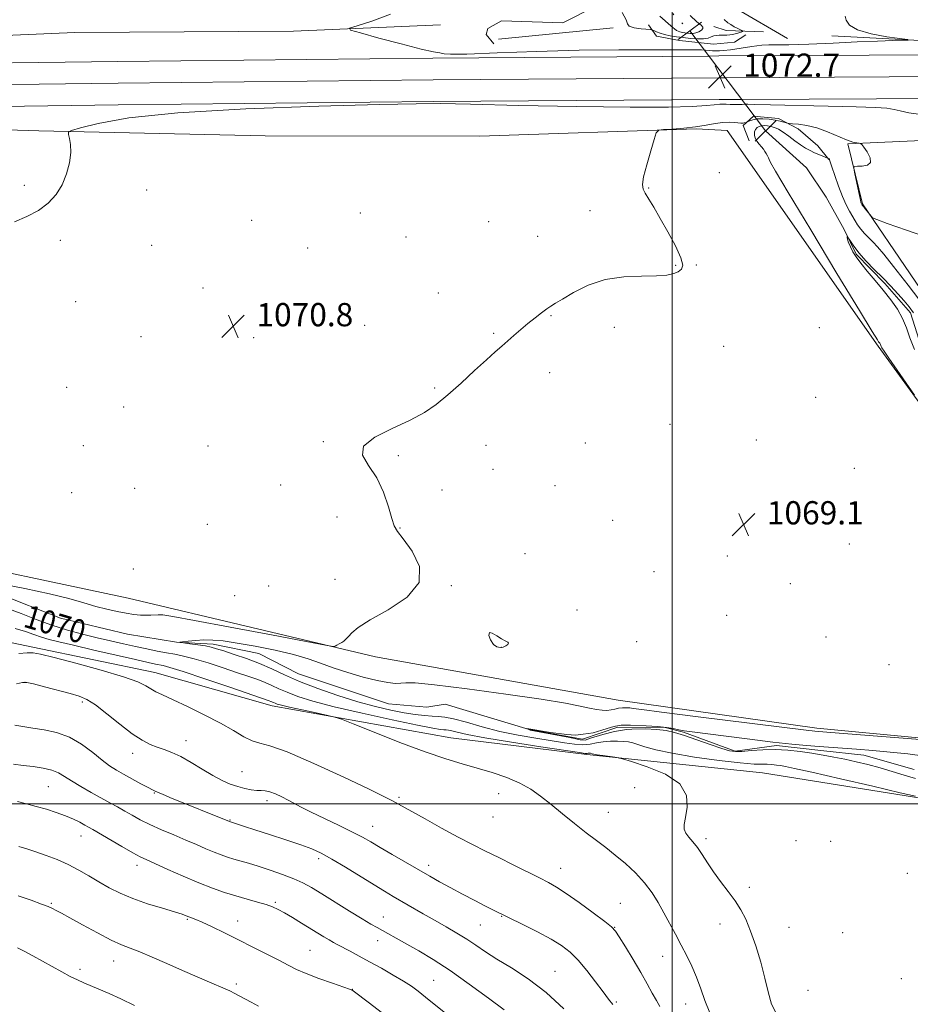
# Model space of a CAD drawing. Extents: x 2169800 to 2172700, y 294800 to 297700.
# Drawn here: x 2170775 to 2171082, y 295431 to 295770 of the extents above; entities that cross this region are included whole.
import ezdxf
from ezdxf.enums import TextEntityAlignment as Align

# ---------------------------------------------------------------- set-up
doc = ezdxf.new("R2010")
doc.units = 0
doc.header["$MEASUREMENT"] = 0
doc.linetypes.add('rvrstm', pattern=[117.1, 50, -3.9, 0.5, -3.9, 0.5, -3.9, 0.5, -3.9, 50])
for name, color, linetype, lineweight in [('BREAKLINE DTM HARD', 7, 'Continuous', 0), ('CONTOUR INDEX', 41, 'Continuous', 13), ('CONTOUR INDEX LABEL', 244, 'Continuous', 0), ('CONTOUR INTERMEDIATE', 44, 'Continuous', 0), ('CONTOUR INTERMEDIATE DEPRESSION', 44, 'Continuous', 0), ('GRID LINE', 7, 'Continuous', 0), ('PIPE END LARGE', 7, 'Continuous', 13), ('SPOT ELEVATION', 7, 'Continuous', 0), ('SPOT ELEVATION DTM', 2, 'Continuous', 13), ('STREAM - RIVER SINGLE LINE', 142, 'rvrstm', 0), ('STREAM - RIVER SINGLE LINE UNDER ROAD', 9, 'Continuous', 0)]:
    doc.layers.add(name, color=color, linetype=linetype, lineweight=lineweight)
doc.styles.add('Style-WORKING', font='WORKING.shx')

# ---------------------------------------------------------------- blocks, each defined once
blk = doc.blocks.new('SPOT')
at = {"layer": 'SPOT ELEVATION'}
for p, q in [((-3.90999999968335, -3.909999999974389), (3.820000000298023, 3.809999999997672)), ((-1.649999999906868, 3.770000000018626), (1.720000000204891, -3.929999999993015))]:
    blk.add_line(p, q, dxfattribs=at)

msp = doc.modelspace()

# ---------------------------------------------------------------- linework, layer by layer
at = {"layer": 'BREAKLINE DTM HARD', "extrusion": (0.01654030669168505, 0.001615525906627133, 0.9998618946287484), "elevation": 37456.58047962634, "flags": 128}
msp.add_lwpolyline([(83326.39946624698, -2189089.237636356), (83326.39946624695, -2189128.951180645)], dxfattribs=at)
at = {"layer": 'BREAKLINE DTM HARD', "extrusion": (-0.1209108106095883, 0.07877726466939633, 0.9895325757391418), "elevation": -238141.895251956, "flags": 128}
msp.add_lwpolyline([(-1432954.363700635, 1640361.585241797), (-1432947.731883798, 1640350.428678463), (-1432946.627122083, 1640345.993771299)], dxfattribs=at)
at = {"layer": 'BREAKLINE DTM HARD'}
for points in [[(2171039.63, 295763.3, 1071.8), (2171022.34, 295773.45, 1071.8), (2170985.24, 295805.37, 1071.04), (2170965.42, 295826.6, 1071.32), (2170938.34, 295860.53, 1071.56), (2170914.92, 295891.27, 1072.03), (2170898.27, 295913.53, 1072.22), (2170873.22, 295939.55, 1072.13), (2170856.61, 295966.02, 1072.17), (2170844.34, 296008.24, 1072.88), (2170833.11, 296047.83, 1073.31), (2170816.11, 296090.62, 1073.73), (2170801.19, 296130.77, 1073.88), (2170786.87, 296178.8, 1074.58), (2170775.06, 296212.6, 1074.96)], [(2170767.71, 296154.75, 1073.92), (2170784.09, 296101.44, 1073.59), (2170803.12, 296050.73, 1072.98), (2170819.03, 296003.2, 1071.51), (2170837.55, 295954.08, 1071.75), (2170848.43, 295933.45, 1072.17), (2170871.35, 295906.4, 1072.08), (2170891.7, 295885.16, 1071.89), (2170920.82, 295843.84, 1071.13), (2170950.48, 295804.09, 1071.18), (2170973.39, 295774.41, 1071.37), (2170962.28, 295768.72, 1071.56), (2170941.23, 295769.43, 1071.89), (2170936.47, 295766.84, 1071.89), (2170935.92, 295764.73, 1071.75), (2170938.53, 295761.55, 1071.65)], [(2172303.05, 295776.25, 1077.44), (2172281.86, 295777.03, 1077.15), (2172255.86, 295776.99, 1076.54), (2172228.97, 295776.41, 1075.59), (2172179.76, 295774.13, 1073.75), (2172123.16, 295772.21, 1072.21), (2172054.05, 295771.2, 1071.49), (2171997.85, 295769.53, 1071.1), (2171922.21, 295768.03, 1071.82), (2171866.36, 295765.82, 1072.13), (2171803.8, 295765.56, 1072.6), (2171731.53, 295764.3, 1073.94), (2171656.58, 295760.67, 1075.71), (2171570.31, 295758.28, 1077.6), (2171478.22, 295755.93, 1078.73), (2171395.62, 295755.07, 1078.26), (2171303.58, 295754.3, 1077.46), (2171252.58, 295755.27, 1076.32), (2171180.47, 295755.9, 1074.05), (2171093.57, 295757.72, 1073.2), (2171016.06, 295757.34, 1072.49), (2171012.59, 295757.31, 1072.48)], [(2170240.97, 295704.5, 1080.34), (2170264.7, 295708.51, 1079.78), (2170285.78, 295711.48, 1079.59), (2170307.91, 295713.39, 1079.45), (2170333.19, 295714.22, 1079.59), (2170361.08, 295712.4, 1079.59), (2170386.88, 295713.23, 1079.68), (2170403.2, 295712.56, 1078.83), (2170423.19, 295710.8, 1078.5), (2170438.95, 295706.98, 1077.98), (2170456.82, 295703.66, 1077.79), (2170479.45, 295702.94, 1077.89), (2170496.82, 295702.26, 1077.7), (2170514.71, 295700.52, 1077.37), (2170545.41, 295720.26, 1076.8), (2170572.93, 295736.34, 1076.19), (2170596.19, 295747.19, 1075.34), (2170621.01, 295755.92, 1074.77), (2170638.42, 295759.98, 1074.58), (2170668.97, 295760.77, 1074.15), (2170724.79, 295762.39, 1073.11), (2170794.31, 295765.46, 1072.93), (2170869.6, 295765.86, 1072.22), (2170920.16, 295768.04, 1071.6)], [(2170991.75, 295768.08, 1069.38), (2170994.58, 295764.12, 1070.81), (2171002.43, 295762.62, 1071.38), (2171014.22, 295761.45, 1071.38), (2171021.38, 295762.1, 1071.13), (2171025.34, 295764.57, 1070.45)], [(2172303.06, 295768.74, 1077.64), (2172281.87, 295769.53, 1077.35), (2172255.95, 295769.49, 1076.74), (2172229.22, 295768.91, 1075.79), (2172180.06, 295766.64, 1073.95), (2172123.34, 295764.71, 1072.41), (2172054.22, 295763.7, 1071.69), (2171998.04, 295762.03, 1071.3), (2171922.43, 295760.53, 1072.02), (2171866.52, 295758.32, 1072.33), (2171803.88, 295758.06, 1072.8), (2171731.78, 295756.8, 1074.14), (2171656.87, 295753.18, 1075.91), (2171570.51, 295750.78, 1077.8), (2171478.35, 295748.43, 1078.93), (2171395.69, 295747.57, 1078.46), (2171303.54, 295746.8, 1077.66), (2171252.48, 295747.77, 1076.52), (2171180.36, 295748.4, 1074.25), (2171093.51, 295750.22, 1073.4), (2171018.23, 295749.85, 1072.71)], [(2171054.9, 295764.22, 1071.51), (2171104.9, 295761.67, 1072.41), (2171151.22, 295760.21, 1072.64), (2171187.54, 295759.37, 1073.54), (2171224.38, 295758.52, 1074.39)], [(2172303.07, 295761.24, 1077.44), (2172281.86, 295762.03, 1077.15), (2172256.04, 295761.99, 1076.54), (2172229.47, 295761.41, 1075.59), (2172180.36, 295759.15, 1073.75), (2172123.52, 295757.21, 1072.21), (2172054.39, 295756.2, 1071.49), (2171998.23, 295754.53, 1071.1), (2171922.65, 295753.03, 1071.82), (2171866.68, 295750.82, 1072.13), (2171803.96, 295750.56, 1072.6), (2171732.03, 295749.3, 1073.94), (2171657.16, 295745.69, 1075.71), (2171570.71, 295743.28, 1077.6), (2171478.48, 295740.93, 1078.73), (2171395.76, 295740.07, 1078.26), (2171303.5, 295739.3, 1077.46), (2171252.38, 295740.27, 1076.32), (2171180.25, 295740.9, 1074.05), (2171093.45, 295742.72, 1073.2), (2171023.88, 295742.38, 1072.56)], [(2171012.59, 295757.31, 1072.48), (2170917.58, 295756.63, 1072.07), (2170809.1, 295755.47, 1072.26), (2170736.4, 295754.53, 1072.64), (2170697.71, 295753.8, 1072.87), (2170666.92, 295751.37, 1073.35), (2170621.16, 295741.04, 1073.86), (2170573.85, 295724.83, 1074.9), (2170527.93, 295702.1, 1076.65), (2170504.54, 295685.4, 1077.62)], [(2171018.23, 295749.85, 1072.71), (2171016.11, 295749.84, 1072.69), (2170917.65, 295749.13, 1072.27), (2170809.19, 295747.97, 1072.46), (2170736.52, 295747.03, 1072.84), (2170698.08, 295746.31, 1073.07), (2170668.05, 295743.94, 1073.55), (2170623.21, 295733.81, 1074.06), (2170576.74, 295717.89, 1075.1), (2170531.8, 295695.65, 1076.85), (2170511.18, 295680.93, 1077.72)], [(2171023.88, 295742.38, 1072.56), (2171016.16, 295742.34, 1072.49), (2170917.72, 295741.63, 1072.07), (2170809.28, 295740.47, 1072.26), (2170736.64, 295739.53, 1072.64), (2170698.45, 295738.82, 1072.87), (2170669.18, 295736.51, 1073.35), (2170625.26, 295726.58, 1073.86), (2170579.63, 295710.95, 1074.9), (2170535.67, 295689.2, 1076.65), (2170517.83, 295676.47, 1077.42)], [(2171026.45, 295728.08, 1068.55), (2171024.35, 295733.46, 1069.77), (2171027.96, 295736.65, 1070.49), (2171036.53, 295735.86, 1070.41), (2171043.3, 295732.22, 1069.56), (2171050.04, 295726.44, 1068.84), (2171053.94, 295721.76, 1067.95)], [(2171008.37, 295732.28, 1069.87), (2170933.58, 295729.78, 1070.58), (2170859.88, 295729.9, 1070.76), (2170781.97, 295731.63, 1072.18), (2170730.39, 295733.14, 1072.84)], [(2171008.37, 295732.28, 1069.87), (2171018.89, 295731.66, 1068.93), (2171070.89, 295657.5, 1068.17), (2171119.79, 295590.21, 1067.6), (2171162.46, 295532.44, 1067.7), (2171163.93, 295519.8, 1067.79), (2171152.84, 295516.21, 1068.22), (2171122.33, 295519.11, 1067.98), (2171049.73, 295526.06, 1068.45), (2170981.37, 295535.61, 1068.83), (2170897.79, 295550.56, 1069.73), (2170812.68, 295570.78, 1071.33), (2170740.16, 295586.16, 1071.95), (2170681.8, 295595.62, 1072.33), (2170637.7, 295609.7, 1072.89), (2170607.85, 295627.86, 1073.65), (2170573.27, 295646.59, 1074.55), (2170533.57, 295682.21, 1075.73)], [(2171279.73, 295517.2, 1066.32), (2171235.5, 295516.54, 1066.94), (2171205.48, 295515.75, 1067.17), (2171173.67, 295550.78, 1067.5), (2171131.03, 295611.17, 1068.21), (2171098.27, 295658.31, 1068.69), (2171065.53, 295706.51, 1070.15), (2171060.44, 295727.09, 1069.91), (2171129.44, 295730.17, 1071.28), (2171178.92, 295729.74, 1073.22), (2171251.57, 295728.57, 1075.49)], [(2171274.18, 295493.26, 1067.08), (2171218.36, 295492.17, 1067.26), (2171162.06, 295495.82, 1067.93), (2171086.3, 295501.75, 1068.07), (2171031.09, 295510.66, 1069.15), (2170970.6, 295516.98, 1070.19), (2170923.8, 295522.65, 1071.19), (2170862.29, 295533.72, 1072.46), (2170821.86, 295545.13, 1073.31), (2170779.81, 295553.93, 1073.69), (2170756.17, 295558.87, 1073.31)]]:
    msp.add_polyline3d(points, dxfattribs=at)
at = {"layer": 'CONTOUR INDEX', "flags": 128}
for points, elevation in [([(2171003.792, 295763.6570000001), (2171001.42, 295763.943), (2170999.265, 295764.269), (2170997.3649, 295764.672), (2170995.763, 295765.162), (2170994.503, 295765.6580000001), (2170993.635, 295766.0530000001), (2170993.11, 295766.2770000001), (2170992.51, 295766.3970000001), (2170989.246, 295766.7280000001), (2170986.918, 295767.0760000001), (2170985.181, 295767.594), (2170984.54, 295768.3831), (2170984.117, 295769.807), (2170982.691, 295772.2980000001)], 1070), ([(2171017.8521, 295769.8810000001), (2171019.166, 295768.7940000001), (2171020.127, 295768.117), (2171021.344, 295767.403), (2171022.597, 295766.7421), (2171024.1511, 295765.958), (2171024.2851, 295765.8260000001), (2171024.122, 295765.7290000001), (2171023.758, 295765.5760000001), (2171023.22, 295765.3740000001), (2171022.5129, 295765.1510000001), (2171021.657, 295764.9351000001), (2171020.711, 295764.746), (2171019.747, 295764.6040000001), (2171018.82, 295764.5220000001), (2171017.921, 295764.486), (2171016.114, 295764.47), (2171015.199, 295764.406), (2171014.297, 295764.2180000001), (2171013.387, 295763.877), (2171012.288, 295763.503), (2171010.779, 295763.2490000001), (2171008.722, 295763.23), (2171006.303, 295763.3960000001), (2171003.792, 295763.6570000001)], 1070), ([(2170768.192, 295575.792), (2170777.143, 295574.064), (2170785.623, 295572.241), (2170792.285, 295570.583), (2170797.381, 295569.1420000001), (2170801.562, 295567.921), (2170805.362, 295566.9179000001), (2170808.844, 295566.128), (2170811.951, 295565.5419000001), (2170814.642, 295565.1520000001), (2170816.935, 295564.931), (2170818.8579, 295564.8540000001), (2170820.455, 295564.885), (2170823.055, 295565.0279), (2170824.581, 295564.9560000001), (2170828.066, 295564.4350000001), (2170835.491, 295563.101), (2170847.829, 295560.78), (2170862.011, 295558.077), (2170873.958, 295555.7880000001), (2170880.64, 295554.52), (2170883.224, 295554.115), (2170883.924, 295554.226), (2170884.559, 295554.5550000001), (2170885.369, 295554.9940000001), (2170886.199, 295555.486), (2170886.9401, 295556.002), (2170887.663, 295556.639), (2170888.49, 295557.524), (2170889.658, 295558.795), (2170891.875, 295560.637), (2170895.97, 295563.2450000001), (2170902.216, 295566.76), (2170908.671, 295571.1101), (2170912.842, 295576.1671), (2170912.999, 295581.686), (2170910.48, 295586.9460000001), (2170907.389, 295591.111), (2170905.373, 295593.694), (2170904.255, 295595.617), (2170903.4011, 295598.155), (2170902.259, 295602.211), (2170900.594, 295607.2000000001), (2170898.254, 295612.1680000001), (2170895.383, 295616.3690000001), (2170893.319, 295619.906), (2170893.7, 295623.091), (2170897.564, 295626.1740000001), (2170903.5671, 295629.1510000001), (2170909.766, 295631.96), (2170914.684, 295634.6090000001), (2170918.714, 295637.405), (2170922.714, 295640.732), (2170927.279, 295644.7880000001), (2170931.961, 295649.042), (2170936.049, 295652.781), (2170939.04, 295655.4950000001), (2170941.263, 295657.4830000001), (2170945.442, 295661.175), (2170947.8291, 295663.2450000001), (2170950.307, 295665.318), (2170952.754, 295667.262), (2170954.993, 295668.959), (2170956.833, 295670.295), (2170958.236, 295671.2560000001), (2170959.777, 295672.2270000001), (2170962.18, 295673.692), (2170965.992, 295675.931), (2170971.031, 295678.4130000001), (2170976.934, 295680.399), (2170983.277, 295681.3640000001), (2170989.383, 295681.615), (2170994.512, 295681.6690000001), (2170998.1251, 295681.943), (2171000.484, 295682.4500000001), (2171002.051, 295683.101), (2171003.151, 295683.916), (2171003.568, 295685.336), (2171002.945, 295687.912), (2171001.097, 295691.9500000001), (2170998.509, 295696.7710000001), (2170995.834, 295701.455), (2170993.611, 295705.252), (2170991.911, 295708.099), (2170990.691, 295710.107), (2170989.931, 295711.515), (2170989.709, 295713.0811000001), (2170990.127, 295715.697), (2170991.196, 295719.877), (2170992.55, 295724.6460000001), (2170993.7321, 295728.65), (2170994.483, 295730.888), (2170995.336, 295731.752), (2170997.023, 295731.982), (2171000.035, 295732.1949000001), (2171003.915, 295732.5220000001), (2171007.962, 295732.9680000001), (2171011.602, 295733.515), (2171014.7521, 295734.0440000001), (2171017.449, 295734.412), (2171019.718, 295734.518), (2171021.528, 295734.4450000001), (2171023.635, 295734.2390000001), (2171024.089, 295734.2189), (2171024.401, 295734.2450000001), (2171024.728, 295734.3030000001), (2171025.4629, 295734.475), (2171025.642, 295734.5540000001), (2171025.995, 295734.7390000001), (2171026.661, 295735.061), (2171027.719, 295735.4190000001), (2171029.231, 295735.6730000001), (2171031.199, 295735.7180000001), (2171033.368, 295735.5761000001), (2171035.422, 295735.301), (2171037.097, 295734.953), (2171038.346, 295734.6020000001), (2171039.671, 295734.165), (2171040.245, 295734.0820000001), (2171041.39, 295734.0019), (2171043.472, 295733.8361000001), (2171046.352, 295733.426), (2171049.764, 295732.596), (2171053.423, 295731.27), (2171059.951, 295728.475), (2171062.118, 295727.7280000001), (2171063.532, 295727.414), (2171064.3681, 295727.33), (2171064.828, 295727.2540000001), (2171065.227, 295726.9010000001), (2171065.908, 295725.9680000001), (2171067.034, 295724.3), (2171068.063, 295722.339), (2171068.275, 295720.6740000001), (2171067.205, 295719.748), (2171065.414, 295719.411), (2171063.721, 295719.368), (2171062.77, 295719.2980000001), (2171062.518, 295718.7880000001), (2171062.747, 295717.4020000001), (2171063.855, 295711.9539), (2171064.395, 295709.361), (2171064.745, 295707.77), (2171064.939, 295707.0050000001), (2171065.049, 295706.6840000001), (2171065.409, 295705.998), (2171065.4819, 295705.898), (2171065.896, 295705.4620000001), (2171066.102, 295705.213), (2171068.423, 295702.1780000001), (2171068.944, 295701.6741000001), (2171070.393, 295701.0380000001), (2171074.014, 295699.726), (2171080.566, 295697.394), (2171088.886, 295694.5040000001)], 1070), ([(2171036.335, 295426.775), (2171034.195, 295431.0641), (2171032.942, 295435.3050000001), (2171031.873, 295440.001), (2171030.442, 295445.4460000001), (2171028.727, 295451.0970000001), (2171026.962, 295456.2010000001), (2171025.302, 295460.2220000001), (2171023.594, 295463.485), (2171021.604, 295466.5320000001), (2171019.193, 295469.786), (2171016.596, 295473.1850000001), (2171014.142, 295476.546), (2171012.074, 295479.7029), (2171010.313, 295482.545), (2171008.693, 295484.9790000001), (2171007.11, 295486.9460000001), (2171005.698, 295488.5440000001), (2171004.649, 295489.9070000001), (2171004.117, 295491.2180000001), (2171004.087, 295492.871), (2171004.506, 295495.306), (2171005.124, 295498.784), (2171004.909, 295502.8370000001), (2171002.6359, 295506.817), (2170997.626, 295510.172), (2170991.385, 295512.753), (2170985.97, 295514.5050000001), (2170982.876, 295515.442), (2170981.374, 295515.836), (2170980.178, 295516.0260000001), (2170976.101, 295516.59), (2170974.1549, 295516.8750000001), (2170972.955, 295517.0760000001), (2170972.37, 295517.2001), (2170971.839, 295517.3520000001), (2170971.694, 295517.3690000001), (2170971.51, 295517.378), (2170971.301, 295517.3750000001), (2170971.089, 295517.357), (2170970.694, 295517.2880000001), (2170970.481, 295517.27), (2170969.999, 295517.319), (2170968.052, 295517.606), (2170954.731, 295519.616), (2170944.594, 295521.186), (2170935.467, 295522.6900000001), (2170929.402, 295523.8420000001), (2170925.974, 295524.628), (2170924.144, 295525.1030000001), (2170923.002, 295525.33), (2170922.162, 295525.406), (2170921.367, 295525.436), (2170920.198, 295525.5530000001), (2170917.578, 295526.001), (2170912.264, 295527.0530000001), (2170903.601, 295528.865), (2170893.276, 295531.1240000001), (2170883.564, 295533.3970000001), (2170876.242, 295535.341), (2170871.099, 295536.963), (2170867.428, 295538.3530000001), (2170864.585, 295539.5920000001), (2170862.174, 295540.713), (2170859.859, 295541.736), (2170857.313, 295542.7070000001), (2170854.225, 295543.765), (2170850.294, 295545.078), (2170845.4, 295546.724), (2170840.17, 295548.447), (2170835.414, 295549.9010000001), (2170831.713, 295550.8430000001), (2170828.723, 295551.4300000001), (2170825.867, 295551.9190000001), (2170822.678, 295552.52), (2170819.11, 295553.2540000001), (2170815.2251, 295554.096), (2170811.073, 295555.025), (2170806.653, 295556.0411), (2170801.952, 295557.149), (2170796.971, 295558.367), (2170791.759, 295559.7720000001), (2170786.382, 295561.455), (2170780.961, 295563.433), (2170775.86, 295565.4241000001), (2170771.505, 295567.0750000001)], 1070), ([(2170941.78, 295553.894), (2170942.733, 295554.2880000001), (2170943.409, 295554.779), (2170943.6529, 295555.243), (2170943.346, 295555.612), (2170942.514, 295556.042), (2170941.219, 295556.747), (2170939.5919, 295557.7999), (2170938.035, 295558.724), (2170937.018, 295558.905), (2170936.885, 295557.9499000001), (2170937.46, 295556.3571), (2170938.437, 295554.846), (2170939.551, 295553.9840000001), (2170940.69, 295553.732), (2170941.78, 295553.894)], 1070), ([(2170942.135, 295429.0241), (2170936.671, 295433.0760000001), (2170930.125, 295437.9070000001), (2170923.523, 295442.5870000001), (2170917.705, 295446.3810000001), (2170912.772, 295449.3260000001), (2170908.641, 295451.6531000001), (2170898.342, 295457.399), (2170896.241, 295458.596), (2170893.219, 295460.3970000001), (2170888.867, 295463.063), (2170879.303, 295468.987), (2170875.783, 295471.137), (2170872.845, 295472.762), (2170869.704, 295474.2000000001), (2170865.804, 295475.704), (2170861.524, 295477.191), (2170857.475, 295478.4929000001), (2170854.129, 295479.493), (2170849.054, 295480.9280000001), (2170846.877, 295481.6), (2170844.67, 295482.368), (2170842.244, 295483.316), (2170839.439, 295484.5050000001), (2170836.196, 295485.9180000001), (2170832.486, 295487.518), (2170828.351, 295489.258), (2170824.119, 295491.057), (2170820.187, 295492.824), (2170816.855, 295494.485), (2170814.019, 295496.037), (2170811.475, 295497.4940000001), (2170809.013, 295498.889), (2170806.404, 295500.3429), (2170799.92, 295503.9221), (2170796.333, 295505.953), (2170793.174, 295507.851), (2170790.778, 295509.427), (2170788.732, 295510.6690000001), (2170786.433, 295511.6090000001), (2170783.445, 295512.289), (2170779.999, 295512.792), (2170776.493, 295513.2070000001), (2170773.237, 295513.5820000001)], 1080)]:
    msp.add_lwpolyline(points, dxfattribs=dict(at, elevation=elevation))
at = {"layer": 'CONTOUR INTERMEDIATE', "flags": 128}
for points, elevation in [([(2171059.502, 295771.0440000001), (2171059.836, 295769.683), (2171061.014, 295767.9780000001), (2171063.7739, 295766.297), (2171068.467, 295764.942), (2171073.897, 295763.955), (2171080.945, 295762.971), (2171081.197, 295762.8250000001), (2171079.454, 295762.7490000001), (2171075.905, 295762.635), (2171070.628, 295762.4450000001), (2171063.6749, 295762.159), (2171055.3519, 295761.779), (2171046.9809, 295761.4080000001), (2171040.138, 295761.1711), (2171035.891, 295761.14), (2171033.265, 295761.159), (2171030.775, 295761.0210000001), (2171027.333, 295760.586), (2171019.992, 295759.491), (2171017.669, 295759.216), (2171016.271, 295759.1310000001), (2171014.618, 295759.138), (2171013.797, 295759.155), (2171012.768, 295759.208), (2171010.069, 295759.417), (2171008.89, 295759.4819), (2171007.898, 295759.469), (2171005.866, 295759.4240000001), (2171001.262, 295759.41), (2170992.9719, 295759.4570000001), (2170981.538, 295759.464), (2170967.921, 295759.2940000001), (2170953.289, 295758.873), (2170939.663, 295758.365), (2170929.273, 295757.9940000001), (2170923.65, 295757.922), (2170921.517, 295758.0540000001), (2170920.901, 295758.231), (2170920.0121, 295758.3790000001), (2170917.8249, 295758.7610000001), (2170913.498, 295759.725), (2170906.688, 295761.46), (2170899.019, 295763.507), (2170892.611, 295765.2500000001), (2170889.19, 295766.265), (2170888.9, 295766.915), (2170891.495, 295767.757), (2170896.561, 295769.2770000001), (2170903.023, 295771.683)], 1072), ([(2170773.527, 295700.3169), (2170777.775, 295702.085), (2170781.799, 295704.2060000001), (2170785.165, 295706.7180000001), (2170787.848, 295709.6460000001), (2170789.92, 295713.0141), (2170791.445, 295716.7720000001), (2170792.434, 295720.5920000001), (2170792.888, 295724.0750000001), (2170792.849, 295726.89), (2170792.522, 295728.985), (2170792.153, 295730.3719), (2170792.099, 295731.148), (2170793.151, 295731.7291000001), (2170796.2129, 295732.615), (2170802.309, 295734.1470000001), (2170812.953, 295736.0330000001), (2170829.7801, 295737.828), (2170853.146, 295739.172), (2170878.291, 295740.0710000001), (2170899.172, 295740.621), (2170911.777, 295740.9010000001), (2170920.203, 295740.936), (2170930.577, 295740.736), (2170947.207, 295740.3420000001), (2170967.116, 295739.92), (2170985.5109, 295739.667), (2170998.636, 295739.7220000001), (2171006.893, 295739.986), (2171011.72, 295740.3040000001), (2171014.426, 295740.546), (2171016.414, 295740.78), (2171016.898, 295740.8), (2171018.509, 295740.737), (2171019.974, 295740.691), (2171021.631, 295740.659), (2171023.086, 295740.655), (2171024.055, 295740.687), (2171025.181, 295740.765), (2171026.017, 295740.757), (2171028.407, 295740.691), (2171033.775, 295740.5540000001), (2171053.61, 295740.089), (2171063.328, 295739.836), (2171069.925, 295739.6080000001), (2171073.888, 295739.346), (2171076.341, 295738.97), (2171078.429, 295738.4271), (2171081.374, 295737.76), (2171086.417, 295737.0351)], 1072), ([(2171083.318, 295640.566), (2171074.5649, 295653.314), (2171072.884, 295655.787), (2171072.126, 295656.942), (2171071.867, 295657.41), (2171071.742, 295657.721), (2171071.649, 295657.9940000001), (2171071.5479, 295658.247), (2171071.407, 295658.497), (2171071.229, 295658.748), (2171071.025, 295659.0051000001), (2171070.582, 295659.638), (2171068.809, 295662.482), (2171064.388, 295669.736), (2171056.665, 295682.5040000001), (2171047.632, 295697.4950000001), (2171039.939, 295710.3210000001), (2171035.571, 295717.6960000001), (2171033.839, 295720.735), (2171033.3869, 295721.656), (2171033.0871, 295722.2990000001), (2171032.726, 295723.007), (2171032.319, 295723.746), (2171031.869, 295724.491), (2171031.338, 295725.263), (2171030.676, 295726.095), (2171029.873, 295727.008), (2171029.082, 295727.998), (2171028.494, 295729.052), (2171028.26, 295730.1420000001), (2171028.3461, 295731.177), (2171028.677, 295732.052), (2171029.188, 295732.6840000001), (2171029.861, 295733.0891), (2171030.688, 295733.3040000001), (2171031.657, 295733.365), (2171032.744, 295733.285), (2171033.9169, 295733.074), (2171035.17, 295732.719), (2171036.572, 295732.118), (2171038.216, 295731.15), (2171040.144, 295729.7610000001), (2171042.195, 295728.183), (2171044.161, 295726.721), (2171045.887, 295725.6020000001), (2171047.44, 295724.7610000001), (2171048.943, 295724.0590000001), (2171050.465, 295723.3929), (2171053.966, 295721.92), (2171054.058, 295721.8370000001), (2171054.152, 295721.6360000001), (2171054.961, 295719.205), (2171055.968, 295716.23), (2171057.264, 295712.569), (2171058.635, 295709.0060000001), (2171059.901, 295706.1570000001), (2171061.029, 295703.96), (2171062.904, 295700.6240000001), (2171063.797, 295699.17), (2171064.843, 295697.7390000001), (2171066.139, 295696.268), (2171067.603, 295694.7660000001), (2171069.107, 295693.2660000001), (2171070.656, 295691.643), (2171072.788, 295689.156), (2171076.177, 295684.909), (2171081.149, 295678.463), (2171086.651, 295671.197)], 1068), ([(2171083.355, 295656.351), (2171081.768, 295660.316), (2171080.581, 295663.8040000001), (2171079.289, 295667.041), (2171077.493, 295670.2220000001), (2171075.221, 295673.4280000001), (2171072.607, 295676.71), (2171069.815, 295680.064), (2171067.13, 295683.2670000001), (2171064.8661, 295686.041), (2171063.246, 295688.205), (2171062.134, 295689.9729000001), (2171061.3, 295691.661), (2171060.5909, 295693.4280000001), (2171060.148, 295694.8250000001), (2171060.189, 295695.251), (2171060.885, 295694.287), (2171062.238, 295692.235), (2171064.204, 295689.5810000001), (2171066.706, 295686.74), (2171069.532, 295683.841), (2171072.434, 295680.9450000001), (2171075.192, 295678.118), (2171077.688, 295675.4560000001), (2171079.829, 295673.063), (2171081.564, 295670.9741000001), (2171083.008, 295668.9501)], 1066), ([(2171012.877, 295428.066), (2171011.235, 295432.2581), (2171009.791, 295436.3530000001), (2171008.347, 295440.295), (2171006.744, 295444.057), (2171004.976, 295447.7120000001), (2171003.075, 295451.3590000001), (2171001.08, 295455.067), (2170997.062, 295462.4350000001), (2170995.121, 295465.96), (2170993.017, 295469.393), (2170990.481, 295472.789), (2170987.348, 295476.1680000001), (2170983.862, 295479.4059), (2170980.37, 295482.3399), (2170977.108, 295484.8960000001), (2170973.873, 295487.3420000001), (2170970.35, 295490.03), (2170966.344, 295493.193), (2170962.146, 295496.578), (2170958.167, 295499.812), (2170954.667, 295502.6040000001), (2170951.29, 295504.988), (2170947.529, 295507.0810000001), (2170943.025, 295508.981), (2170938.003, 295510.71), (2170932.838, 295512.2710000001), (2170927.708, 295513.738), (2170922.016, 295515.458), (2170914.97, 295517.849), (2170906.2361, 295521.115), (2170897.317, 295524.607), (2170890.173, 295527.4620000001), (2170886.112, 295529.069), (2170883.833, 295529.828), (2170881.384, 295530.388), (2170877.358, 295531.247), (2170872.5349, 295532.287), (2170868.24, 295533.24), (2170865.483, 295533.899), (2170864.01, 295534.311), (2170863.2511, 295534.586), (2170862.719, 295534.818), (2170861.835, 295535.219), (2170861.171, 295535.465), (2170847.66, 295540.0930000001), (2170839.102, 295543.007), (2170831.653, 295545.496), (2170827.072, 295546.9400000001), (2170824.74, 295547.567), (2170822.035, 295548.089), (2170819.5861, 295548.617), (2170815.233, 295549.5970000001), (2170808.5459, 295551.122), (2170800.828, 295552.895), (2170793.814, 295554.5179), (2170788.814, 295555.7000000001), (2170785.426, 295556.573), (2170782.82, 295557.377), (2170780.255, 295558.295), (2170777.346, 295559.295), (2170773.795, 295560.291)], 1072), ([(2171083.7659, 295502.5700000001), (2171078.453, 295503.8100000001), (2171069.039, 295505.9950000001), (2171057.866, 295508.5750000001), (2171048.071, 295510.8181), (2171042.012, 295512.1730000001), (2171038.93, 295512.816), (2171037.289, 295513.1040000001), (2171035.812, 295513.327), (2171034.267, 295513.5050000001), (2171032.682, 295513.588), (2171030.915, 295513.5750000001), (2171028.142, 295513.6470000001), (2171023.37, 295514.0359), (2171016.078, 295514.895), (2171007.638, 295516.078), (2170999.895, 295517.361), (2170994.2809, 295518.552), (2170990.574, 295519.573), (2170988.142, 295520.373), (2170986.388, 295520.9230000001), (2170984.876, 295521.2670000001), (2170983.2061, 295521.466), (2170981.091, 295521.5650000001), (2170978.6819, 295521.534), (2170976.24, 295521.3250000001), (2170973.949, 295520.9319), (2170971.679, 295520.5270000001), (2170969.225, 295520.322), (2170966.373, 295520.48), (2170962.878, 295520.96), (2170953.07, 295522.536), (2170946.966, 295523.6), (2170940.638, 295524.9180000001), (2170934.538, 295526.485), (2170929.094, 295528.031), (2170924.723, 295529.225), (2170921.662, 295529.834), (2170919.409, 295530.0380000001), (2170917.2789, 295530.118), (2170914.6929, 295530.3149000001), (2170911.5, 295530.7010000001), (2170907.656, 295531.3090000001), (2170903.113, 295532.183), (2170897.8169, 295533.4080000001), (2170891.711, 295535.0810000001), (2170884.874, 295537.236), (2170877.9211, 295539.671), (2170871.6061, 295542.1190000001), (2170866.451, 295544.366), (2170862.079, 295546.398), (2170857.883, 295548.2540000001), (2170853.454, 295549.948), (2170849.172, 295551.416), (2170845.615, 295552.568), (2170843.1439, 295553.355), (2170841.265, 295553.883), (2170839.268, 295554.2940000001), (2170836.673, 295554.697), (2170833.919, 295555.068), (2170831.675, 295555.351), (2170830.486, 295555.512), (2170830.409, 295555.618), (2170831.38, 295555.758), (2170833.288, 295555.9890000001), (2170835.85, 295556.236), (2170838.737, 295556.388), (2170841.774, 295556.3409000001), (2170845.393, 295556.01), (2170850.176, 295555.3150000001), (2170856.423, 295554.216), (2170863.2831, 295552.838), (2170869.62, 295551.345), (2170874.636, 295549.863), (2170878.877, 295548.367), (2170883.229, 295546.797), (2170888.304, 295545.14), (2170893.612, 295543.5870000001), (2170898.39, 295542.378), (2170902.048, 295541.6900000001), (2170904.686, 295541.4379), (2170906.575, 295541.475), (2170908.272, 295541.6190000001), (2170911.468, 295541.5540000001), (2170918.137, 295540.932), (2170929.368, 295539.541), (2170942.713, 295537.7180000001), (2170954.839, 295535.937), (2170963.189, 295534.5741), (2170968.307, 295533.6140000001), (2170971.516, 295532.942), (2170973.9381, 295532.4699), (2170975.8951, 295532.1960000001), (2170977.513, 295532.144), (2170978.911, 295532.311), (2170980.201, 295532.5920000001), (2170981.492, 295532.855), (2170982.85, 295532.996), (2170984.18, 295533.023), (2170985.342, 295532.97), (2170986.564, 295532.83), (2170989.535, 295532.425), (2170996.306, 295531.536), (2171007.963, 295530.056), (2171046.961, 295525.171), (2171048.143, 295525.0430000001), (2171049.083, 295524.9570000001), (2171054.527, 295524.537), (2171115.931, 295519.6730000001)], 1068), ([(2170995.733, 295430.2529), (2170994.517, 295432.262), (2170993.101, 295434.8470000001), (2170991.3629, 295438.0710000001), (2170989.185, 295441.955), (2170986.556, 295446.39), (2170983.9021, 295450.7180000001), (2170981.761, 295454.149), (2170980.407, 295456.198), (2170979.0781, 295457.612), (2170976.749, 295459.444), (2170972.7629, 295462.421), (2170967.936, 295465.958), (2170963.448, 295469.1421000001), (2170960.127, 295471.3210000001), (2170957.379, 295472.8810000001), (2170954.255, 295474.47), (2170945.194, 295479.0160000001), (2170940.261, 295481.4730000001), (2170935.7101, 295483.7180000001), (2170931.2181, 295485.9680000001), (2170926.268, 295488.547), (2170920.592, 295491.627), (2170914.918, 295494.7719000001), (2170903.429, 295501.162), (2170900.962, 295502.4230000001), (2170895.695, 295504.9840000001), (2170886.8919, 295509.153), (2170876.569, 295513.888), (2170867.429, 295517.808), (2170861.482, 295519.9300000001), (2170857.96, 295520.8690000001), (2170855.403, 295521.6410000001), (2170852.553, 295523.061), (2170848.974, 295525.153), (2170844.433, 295527.7449), (2170838.8981, 295530.6250000001), (2170833.135, 295533.439), (2170828.112, 295535.7980000001), (2170824.548, 295537.431), (2170822.166, 295538.55), (2170820.442, 295539.488), (2170818.745, 295540.546), (2170816.019, 295541.9020000001), (2170811.0999, 295543.704), (2170803.402, 295545.99), (2170794.651, 295548.365), (2170787.148, 295550.3260000001), (2170782.555, 295551.491), (2170779.977, 295551.963), (2170777.877, 295551.966), (2170775.042, 295551.713)], 1074), ([(2170979.519, 295430.966), (2170978.064, 295432.791), (2170976.18, 295435.225), (2170973.587, 295438.655), (2170970.571, 295442.5550000001), (2170967.554, 295446.17), (2170964.794, 295448.954), (2170961.884, 295451.1950000001), (2170958.248, 295453.389), (2170953.59, 295455.872), (2170948.724, 295458.3320000001), (2170938.2641, 295463.482), (2170935.7449, 295464.76), (2170932.066, 295466.6520000001), (2170927.761, 295468.8970000001), (2170923.54, 295471.144), (2170919.898, 295473.148), (2170916.479, 295475.0931000001), (2170903.5859, 295482.558), (2170899.434, 295484.986), (2170896.237, 295486.873), (2170893.366, 295488.496), (2170889.918, 295490.2710000001), (2170885.309, 295492.4770000001), (2170880.216, 295494.866), (2170875.63, 295497.0581), (2170872.283, 295498.768), (2170867.766, 295501.2540000001), (2170865.5721, 295502.371), (2170863.38, 295503.3599), (2170861.432, 295504.066), (2170859.877, 295504.398), (2170858.496, 295504.5029), (2170856.974, 295504.588), (2170855.07, 295504.8260000001), (2170852.836, 295505.2610000001), (2170850.395, 295505.9020000001), (2170847.826, 295506.778), (2170845.02, 295507.993), (2170841.826, 295509.672), (2170838.177, 295511.845), (2170834.37, 295514.171), (2170830.786, 295516.216), (2170827.715, 295517.6630000001), (2170825.0579, 295518.664), (2170822.624, 295519.4889000001), (2170820.194, 295520.425), (2170817.451, 295521.83), (2170814.053, 295524.077), (2170809.838, 295527.3320000001), (2170805.376, 295530.931), (2170801.416, 295534.0000000001), (2170798.436, 295535.91), (2170795.816, 295537.014), (2170792.664, 295537.9080000001), (2170783.855, 295540.247), (2170780.0811, 295541.2330000001), (2170777.82, 295541.7450000001), (2170776.257, 295541.76), (2170774.195, 295541.3090000001)], 1076), ([(2170962.697, 295429.373), (2170956.579, 295435.0320000001), (2170950.407, 295439.7290000001), (2170944.624, 295443.474), (2170939.626, 295446.509), (2170935.66, 295449.064), (2170932.369, 295451.307), (2170929.242, 295453.395), (2170925.867, 295455.4651), (2170922.203, 295457.5820000001), (2170918.306, 295459.7930000001), (2170914.272, 295462.106), (2170903.903, 295468.1240000001), (2170900.9651, 295469.863), (2170897.346, 295472.061), (2170887.441, 295478.164), (2170882.747, 295480.9799), (2170879.14, 295482.9790000001), (2170875.93, 295484.449), (2170872.101, 295485.8640000001), (2170866.991, 295487.566), (2170861.356, 295489.3750000001), (2170856.302, 295490.9790000001), (2170852.691, 295492.138), (2170847.526, 295493.834), (2170827.001, 295502.1960000001), (2170824.455, 295503.251), (2170822.993, 295503.876), (2170821.747, 295504.438), (2170821.042, 295504.7770000001), (2170819.559, 295505.552), (2170817.084, 295506.895), (2170811.094, 295510.194), (2170808.609, 295511.589), (2170806.3079, 295513.036), (2170803.714, 295514.9560000001), (2170800.46, 295517.59), (2170796.633, 295520.4670000001), (2170792.43, 295522.9371), (2170788.062, 295524.5210000001), (2170783.787, 295525.417), (2170779.876, 295525.997), (2170773.701, 295527.0050000001)], 1078), ([(2171083.76, 295508.699), (2171079.861, 295509.812), (2171075.73, 295511.091), (2171071.5131, 295512.3640000001), (2171067.338, 295513.496), (2171063.269, 295514.475), (2171059.351, 295515.3210000001), (2171055.598, 295516.0571), (2171051.89, 295516.7209000001), (2171048.07, 295517.3540000001), (2171044.025, 295517.966), (2171039.793, 295518.453), (2171035.451, 295518.681), (2171031.13, 295518.573), (2171027.1709, 295518.2770000001), (2171023.97, 295517.9979), (2171021.704, 295517.9309), (2171019.682, 295518.226), (2171016.997, 295519.024), (2171013.0469, 295520.378), (2171008.458, 295521.9890000001), (2171004.161, 295523.4720000001), (2171000.806, 295524.525), (2170997.913, 295525.182), (2170994.719, 295525.564), (2170990.673, 295525.753), (2170986.063, 295525.693), (2170984.2661, 295525.5391000001), (2170980.065, 295524.914), (2170976.1279, 295523.828), (2170971.785, 295522.539), (2170969.952, 295521.9280000001), (2170968.256, 295521.996), (2170964.726, 295522.8100000001), (2170951.085, 295525.3210000001), (2170949.863, 295525.8640000001), (2170958.075, 295524.507), (2170963.64, 295523.828), (2170966.695, 295523.6250000001), (2170969.341, 295523.8960000001), (2170972.735, 295524.371), (2170975.789, 295525.3210000001), (2170979.115, 295526.4070000001), (2170980.404, 295526.747), (2170982.372, 295527.018), (2170985.562, 295527.018), (2170990.95, 295526.79), (2170994.913, 295526.6090000001), (2170997.966, 295526.2699000001), (2171000.291, 295525.861), (2171002.201, 295525.4680000001), (2171004.115, 295525.1360000001), (2171006.892, 295524.747), (2171018.485, 295523.2341000001), (2171026.72, 295522.183), (2171034.657, 295521.221), (2171041.092, 295520.525), (2171046.207, 295520.0550000001), (2171050.529, 295519.716), (2171063.454, 295518.779), (2171068.982, 295518.3459000001), (2171075.004, 295517.8040000001), (2171081.066, 295517.134), (2171086.784, 295516.345)], 1066), ([(2170922.059, 295427.7830000001), (2170915.069, 295433.4830000001), (2170912.542, 295435.485), (2170910.228, 295437.1680000001), (2170907.508, 295438.927), (2170903.953, 295441.0480000001), (2170899.885, 295443.373), (2170895.813, 295445.6300000001), (2170892.171, 295447.595), (2170889.094, 295449.2180000001), (2170884.805, 295451.4560000001), (2170883.311, 295452.265), (2170881.817, 295453.1240000001), (2170880.03, 295454.199), (2170872.291, 295458.9510000001), (2170869.243, 295460.7940000001), (2170866.521, 295462.4), (2170864.364, 295463.591), (2170862.407, 295464.49), (2170860.13, 295465.295), (2170857.149, 295466.175), (2170853.607, 295467.161), (2170849.784, 295468.257), (2170845.866, 295469.4830000001), (2170841.68, 295470.952), (2170836.963, 295472.7980000001), (2170831.636, 295475.058), (2170826.366, 295477.3860000001), (2170819.082, 295480.6510000001), (2170816.852, 295481.7230000001), (2170814.245, 295483.133), (2170810.538, 295485.26), (2170800.495, 295491.1410000001), (2170799.049, 295491.966), (2170797.759, 295492.6800000001), (2170796.042, 295493.607), (2170793.808, 295494.716), (2170791.09, 295495.89), (2170787.945, 295497.028), (2170784.532, 295498.1), (2170781.037, 295499.091), (2170777.644, 295499.9830000001), (2170774.547, 295500.743)], 1082), ([(2170899.774, 295428.2610000001), (2170895.774, 295431.3420000001), (2170890.09, 295435.671), (2170889.901, 295435.7990000001), (2170889.693, 295435.894), (2170888.844, 295436.203), (2170882.967, 295438.246), (2170878.3709, 295439.883), (2170874, 295441.5430000001), (2170870.612, 295443.009), (2170867.715, 295444.4510000001), (2170864.508, 295446.138), (2170860.395, 295448.2559), (2170855.614, 295450.67), (2170850.606, 295453.166), (2170845.8, 295455.536), (2170841.548, 295457.6020000001), (2170838.1861, 295459.193), (2170835.933, 295460.2010000001), (2170834.527, 295460.778), (2170832.7, 295461.481), (2170831.262, 295461.98), (2170828.638, 295462.791), (2170824.449, 295464.0220000001), (2170819.35, 295465.586), (2170814.253, 295467.349), (2170809.869, 295469.197), (2170806.092, 295471.113), (2170802.614, 295473.1020000001), (2170799.167, 295475.153), (2170795.6481, 295477.1800000001), (2170791.993, 295479.0810000001), (2170788.1871, 295480.7720000001), (2170784.404, 295482.236), (2170780.866, 295483.475), (2170777.753, 295484.4949), (2170775.081, 295485.317)], 1084), ([(2170857.5, 295430.318), (2170855.045, 295431.686), (2170850.908, 295433.9460000001), (2170849.39, 295434.7500000001), (2170847.722, 295435.563), (2170845.247, 295436.6740000001), (2170841.496, 295438.2990000001), (2170831.426, 295442.638), (2170826.014, 295445.0000000001), (2170820.944, 295447.198), (2170816.654, 295448.991), (2170813.361, 295450.268), (2170810.3851, 295451.4510000001), (2170806.824, 295453.091), (2170802.109, 295455.536), (2170797.005, 295458.311), (2170792.6149, 295460.736), (2170789.76, 295462.2969000001), (2170788.1551, 295463.154), (2170786.433, 295464.0380000001), (2170785.178, 295464.5831), (2170782.897, 295465.46), (2170779.248, 295466.7710000001), (2170774.832, 295468.2710000001)], 1086), ([(2170814.831, 295430.558), (2170810.174, 295432.8150000001), (2170806.083, 295434.703), (2170802.631, 295436.2170000001), (2170797.398, 295438.417), (2170795.1849, 295439.395), (2170792.743, 295440.58), (2170789.795, 295442.1290000001), (2170786.489, 295443.9350000001), (2170779.817, 295447.628), (2170776.909, 295449.213), (2170774.559, 295450.4500000001)], 1088)]:
    msp.add_lwpolyline(points, dxfattribs=dict(at, elevation=elevation))
at = {"layer": 'CONTOUR INTERMEDIATE DEPRESSION', "elevation": 1068, "flags": 128}
for points in [[(2171005.213, 295765.144), (2171004.336, 295765.2540000001), (2171003.475, 295765.4080000001), (2171002.579, 295765.6510000001), (2171001.472, 295766.162), (2170999.467, 295767.6740000001), (2170995.749, 295771.0590000001)], [(2171006.108, 295771.323), (2171008.493, 295769.1200000001), (2171009.91, 295767.8860000001), (2171010.561, 295767.2180000001), (2171010.561, 295766.7550000001), (2171010.041, 295766.22), (2171009.176, 295765.671), (2171008.152, 295765.252), (2171007.1279, 295765.0650000001), (2171006.144, 295765.0590000001), (2171005.213, 295765.144)]]:
    msp.add_lwpolyline(points, dxfattribs=at)
at = {"layer": 'GRID LINE', "flags": 128}
for points in [[(2171000, 297500), (2171000, 295000)], [(2170000, 295500), (2172500, 295500)]]:
    msp.add_lwpolyline(points, dxfattribs=at)
at = {"layer": 'PIPE END LARGE', "flags": 128}
for points, elevation in [([(2171002.06, 295762.97), (2171010, 295769.03)], 1066.85), ([(2171035.63, 295735.05), (2171028.49, 295728.05)], 1066.42)]:
    msp.add_lwpolyline(points, dxfattribs=dict(at, elevation=elevation))
at = {"layer": 'SPOT ELEVATION DTM'}
for p in [(2171016.16, 295717.23, 1068.86), (2170776.91, 295712.87, 1072.19), (2170819.08, 295711.2, 1071.61), (2170991.88, 295711.91, 1069.97), (2170892.63, 295703.33, 1070.68), (2170971.61, 295704.13, 1070.3), (2170855.14, 295700.81, 1071.1), (2170936.75, 295700.37, 1070.28), (2170789.28, 295693.87, 1071.8), (2170908.36, 295695.04, 1070.52), (2170953.7, 295695.3, 1070.32), (2170820.72, 295692.18, 1071.58), (2170874.45, 295691.31, 1070.89), (2171001.19, 295685.31, 1070.06), (2171008.24, 295685.39, 1069.95), (2170838.46, 295677.51, 1071.11), (2170919.46, 295675.78, 1070.3), (2170794.63, 295672.84, 1071.41), (2170958.22, 295667.97, 1069.96), (2170894.15, 295664.63, 1070.43), (2170938.5, 295661.84, 1070.06), (2170979.99, 295664.01, 1069.75), (2171050.64, 295663.88, 1068.91), (2170817.15, 295660.76, 1071.05), (2170855.88, 295660.43, 1070.69), (2171017.68, 295657.41, 1069.33), (2170957.83, 295648.3, 1069.79), (2170791.56, 295643.26, 1070.85), (2170918.15, 295643.06, 1070.06), (2171049.4, 295639.84, 1069.07), (2170811.16, 295636.57, 1070.32), (2170999.24, 295630.56, 1069.39), (2170879.83, 295624.6, 1070.03), (2171028.88, 295625.17, 1069.19), (2170797.24, 295623.18, 1070.66), (2170840.17, 295623.11, 1070.28), (2170935.87, 295623.35, 1069.74), (2170970.08, 295624.1, 1069.52), (2170905.66, 295619.77, 1069.93), (2170938.3, 295615.04, 1069.7), (2171062.65, 295615.41, 1069.18), (2170814.93, 295608.54, 1070.91), (2170865.15, 295609.67, 1070.07), (2170920.71, 295608, 1069.84), (2170959.64, 295609.47, 1069.54), (2170793.25, 295607.03, 1070.9), (2170884.53, 295598.73, 1070.17), (2170979.49, 295597.55, 1069.41), (2171039.49, 295600, 1069.1), (2170839.95, 295596.14, 1070.66), (2170906.24, 295594.92, 1069.98), (2171060.93, 295589.41, 1068.88), (2170949.25, 295586.07, 1069.72), (2171018.92, 295585.26, 1069.11), (2170814.46, 295580.74, 1071.46), (2170883.86, 295577.21, 1070.37), (2170993.71, 295579.92, 1069.31), (2170861.04, 295574.98, 1070.76), (2170923.92, 295575.09, 1069.96), (2171040.67, 295575.74, 1068.86), (2170849.29, 295571.58, 1070.88), (2170967.24, 295566.67, 1069.86), (2171018.67, 295564.8, 1068.96), (2171052.94, 295557.36, 1068.68), (2170941.29, 295553.87, 1070.02), (2170987.72, 295555.78, 1069.49), (2171074.65, 295547.82, 1068.72), (2170777.19, 295541.82, 1076.04), (2170796.88, 295535.03, 1076.32), (2170832.56, 295521.76, 1075.31), (2170814.19, 295517.32, 1076.58), (2170851.84, 295511.01, 1075.08), (2170785.25, 295505.82, 1080.99), (2170821.74, 295503.75, 1078.09), (2170940.22, 295503.51, 1072.72), (2170987.08, 295505.5, 1070.74), (2170860.5, 295501.03, 1076.45), (2170905.93, 295502.16, 1073.77), (2170978, 295497.04, 1071.12), (2170847.79, 295494.36, 1077.9), (2170938.22, 295495.47, 1072.64), (2170896.85, 295492.27, 1075.18), (2170796.48, 295488.85, 1082.73), (2171011.65, 295487.94, 1069.66), (2171042.55, 295487.25, 1069.11), (2171054.52, 295487.09, 1068.93), (2170878.27, 295481.06, 1078.41), (2170916.16, 295478.85, 1075.5), (2170815.69, 295478.78, 1082.53), (2170961.52, 295477.73, 1073.27), (2171080.9, 295476.08, 1068.38), (2171026.55, 295471.19, 1069.61), (2170786.19, 295465.69, 1085.85), (2170863.31, 295466.09, 1081.77), (2170982.16, 295465.69, 1073.09), (2170833.08, 295460.27, 1084.16), (2170850.43, 295459.7, 1083.31), (2170900.56, 295461.08, 1079.26), (2170941.2, 295461.28, 1076.08), (2171016.38, 295458.65, 1070.56), (2170933.87, 295458.31, 1076.93), (2170980.17, 295457.52, 1073.94), (2171040.12, 295457.5, 1069.27), (2171058.68, 295455.61, 1068.59), (2170898.58, 295452.89, 1080.67), (2170875.28, 295449.53, 1083.06), (2170807.68, 295445.93, 1086.72), (2170996.65, 295447.51, 1072.72), (2170796.08, 295442.97, 1087.57), (2170959.65, 295442.36, 1077.13), (2170917.88, 295439.2, 1081.09), (2171078.87, 295439.76, 1068.53), (2170849.91, 295437.94, 1085.68), (2170889.81, 295436.08, 1083.98), (2171046.68, 295435.81, 1068.97), (2170980.76, 295431.72, 1075.79), (2171004.56, 295431.08, 1072.76)]:
    msp.add_point(p, dxfattribs=at)
at = {"layer": 'STREAM - RIVER SINGLE LINE'}
for points in [[(2170771.68, 296178.71, 1071.67), (2170782.95, 296143.33, 1071.29), (2170789.6, 296120.64, 1071.05), (2170788.98, 296110.64, 1070.67), (2170799.84, 296087.38, 1070.3), (2170809.65, 296065.71, 1069.87), (2170815.86, 296054.07, 1069.54), (2170825.01, 296016.08, 1069.3), (2170834.71, 295981.25, 1068.69), (2170846.02, 295950.09, 1068.5), (2170866.33, 295925.17, 1068.5), (2170889.85, 295906.01, 1068.31), (2170910.14, 295877.92, 1067.93), (2170932.48, 295844.03, 1067.46), (2170959.06, 295813.26, 1066.89), (2171006.03, 295766, 1066.85)], [(2171032.06, 295731.55, 1066.42), (2171046.16, 295718.79, 1066.14), (2171052.91, 295708.72, 1066.09), (2171059.14, 295697.61, 1066), (2171063.27, 295689.15, 1065.85), (2171073.19, 295679.06, 1065.71), (2171082.05, 295668.98, 1065.57), (2171085.63, 295657.37, 1065.29), (2171104.36, 295631.93, 1064.72), (2171122.06, 295609.14, 1064.44), (2171145.45, 295573.66, 1064.15), (2171170.43, 295541.33, 1064.06), (2171188.66, 295518.53, 1063.78), (2171196.4, 295509.21, 1063.15)], [(2170766.29, 295573, 1068.73), (2170789.38, 295563.85, 1068.44), (2170812.49, 295558.38, 1068.35), (2170829.32, 295555.6, 1068.02), (2170841.95, 295554.96, 1067.59), (2170857.71, 295551.67, 1067.03), (2170871.34, 295544.7, 1066.88), (2170902.31, 295534.43, 1066.65), (2170915.47, 295533.26, 1066.51), (2170921.79, 295534.26, 1066.32), (2170950.67, 295525.58, 1065.99), (2170969.07, 295522.26, 1065.94), (2170981.22, 295526.37, 1065.8), (2170997.54, 295526.22, 1065.8), (2171003.84, 295524.59, 1065.8), (2171021.68, 295518.11, 1065.8), (2171035.92, 295520.09, 1065.7), (2171051.17, 295518.38, 1065.51), (2171065.89, 295516.67, 1065.23), (2171083.23, 295511.78, 1064.85)]]:
    msp.add_polyline3d(points, dxfattribs=at)
at = {"layer": 'STREAM - RIVER SINGLE LINE UNDER ROAD', "extrusion": (0.006003306548535392, -0.007945213622629437, 0.9999504157161869), "elevation": 11750.08776550502, "flags": 128}
msp.add_lwpolyline([(2170960.501156354, 295868.6956704651), (2170986.533268767, 295834.244583061)], dxfattribs=at)

# ---------------------------------------------------------------- block references
at = {"layer": 'SPOT ELEVATION'}
for p in [(2171016.411, 295750.166, 1072.684), (2170848.844, 295664.315, 1070.814), (2171024.554, 295596.129, 1069.125)]:
    msp.add_blockref('SPOT', p, dxfattribs=at)

# ---------------------------------------------------------------- texts
at = {"layer": 'CONTOUR INDEX LABEL', "style": 'Style-WORKING', "width": 0.8749999999999999}
msp.add_text('1070', height=8.000000000000002, rotation=343.500000127815, dxfattribs=at).set_placement((2170777.359, 295564.839, 1070), align=Align.MIDDLE_LEFT)
at = {"layer": 'SPOT ELEVATION', "style": 'Style-WORKING'}
for s, p in [('1072.7', (2171024.411, 295750.166, 1072.684)), ('1070.8', (2170856.844, 295664.315, 1070.814)), ('1069.1', (2171032.554, 295596.129, 1069.125))]:
    msp.add_text(s, height=8.000000000000002, dxfattribs=at).set_placement(p)

doc.saveas('drawing.dxf')
